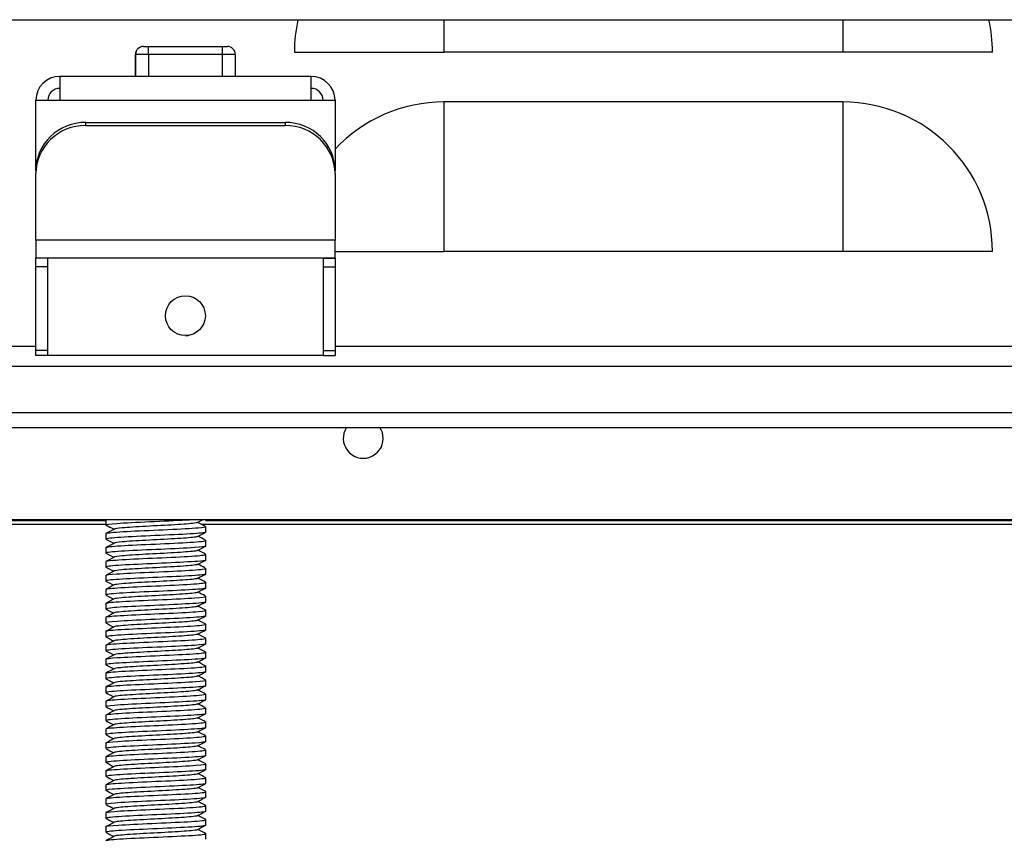
# Model space of a CAD drawing. Units: inches. Extents: x -54 to 128, y -125 to 98.
# Drawn here: x 95 to 100, y -49 to -45 of the extents above; entities that cross this region are included whole.
import ezdxf

# ---------------------------------------------------------------- set-up
doc = ezdxf.new("R2010")
doc.units = ezdxf.units.IN
doc.header["$MEASUREMENT"] = 0
for name, color, linetype in [('12277', 7, 'Continuous'), ('203174', 7, 'Continuous'), ('__NAS_ENGINEERIN', 7, 'Continuous'), ('Default', 7, 'Continuous')]:
    doc.layers.add(name, color=color, linetype=linetype)

# ---------------------------------------------------------------- blocks, each defined once
blk = doc.blocks.new('SE8')
at = {"layer": '12277', "color": 7, "linetype": 'Continuous'}
for p, q in [((95.547, -44.9996), (95.5481, -44.9996)), ((95.5481, -44.9996), (95.5731, -44.9996)), ((95.5731, -44.9996), (95.9431, -44.9996)), ((95.9431, -44.9996), (95.9681, -44.9996)), ((95.507, -45.0396), (95.507, -45.1496)), ((95.5081, -45.0396), (95.507, -45.0396)), ((95.5081, -45.1496), (95.5081, -45.0396)), ((95.5732, -45.0396), (95.5081, -45.0396)), ((95.5732, -45.0396), (95.5732, -45.1496)), ((95.9432, -45.0396), (95.5732, -45.0396)), ((95.9432, -45.1496), (95.9432, -45.0396)), ((96.0081, -45.0396), (95.9432, -45.0396)), ((96.0081, -45.0396), (96.0081, -45.1496))]:
    blk.add_line(p, q, dxfattribs=at)
for centre, start, end in [((95.547, -45.0396), 90, 180), ((95.5481, -45.0396), 90, 180), ((95.9681, -45.0396), 0, 90)]:
    blk.add_arc(centre, 0.04, start, end, dxfattribs=at)
for centre in [(95.5731, -45.0396), (95.9431, -45.0396)]:
    blk.add_ellipse(centre, major_axis=(0, -0.04), ratio=0.001756, start_param=1.570796, end_param=3.141593, dxfattribs=at)
at = {"layer": '203174', "color": 7, "linetype": 'Continuous'}
for p, q in [((96.3879, -45.1496), (95.1279, -45.1496)), ((95.1279, -45.1496), (95.1279, -45.2696)), ((96.3879, -45.2696), (96.3879, -45.1496)), ((95.0079, -45.6219), (95.0079, -45.2696)), ((95.0079, -45.2696), (95.1279, -45.2696)), ((95.1279, -45.2696), (96.3879, -45.2696)), ((96.3879, -45.2696), (96.5079, -45.2696)), ((96.5079, -45.2696), (96.5079, -45.6219)), ((95.2579, -45.3804), (96.2579, -45.3804)), ((95.2579, -45.3959), (95.2579, -45.3804)), ((95.2579, -45.3959), (96.2579, -45.3959)), ((96.2579, -45.3804), (96.2579, -45.3959)), ((95.0079, -45.6219), (95.0079, -45.6374)), ((95.0079, -45.9707), (95.0079, -45.6374)), ((96.5079, -45.6374), (96.5079, -45.6219)), ((96.5079, -45.6374), (96.5079, -45.9707)), ((96.5079, -45.9707), (95.0079, -45.9707)), ((95.0079, -45.9707), (95.0079, -46.0596)), ((96.5079, -46.0596), (96.5079, -45.9707)), ((95.0079, -46.0606), (95.0079, -46.0596)), ((95.0079, -46.0596), (96.5079, -46.0596)), ((95.0079, -46.1049), (95.0079, -46.0606)), ((95.0679, -46.0606), (95.0079, -46.0606)), ((95.0679, -46.0606), (95.0679, -46.0596)), ((95.0679, -46.1049), (95.0679, -46.0606)), ((96.4479, -46.0596), (96.4479, -46.0606)), ((96.4479, -46.0606), (96.5079, -46.0606)), ((96.4479, -46.0606), (96.4479, -46.1049)), ((96.5079, -46.0596), (96.5079, -46.0606)), ((96.5079, -46.0606), (96.5079, -46.1049)), ((95.0079, -46.5235), (95.0079, -46.1049)), ((95.0679, -46.1049), (95.0079, -46.1049)), ((95.0679, -46.5235), (95.0679, -46.1049)), ((96.4479, -46.1049), (96.5079, -46.1049)), ((96.4479, -46.1049), (96.4479, -46.5235)), ((96.5079, -46.1049), (96.5079, -46.5235)), ((95.0079, -46.5496), (95.0079, -46.5235)), ((95.0679, -46.5235), (95.0079, -46.5235)), ((95.0679, -46.5496), (95.0079, -46.5496)), ((95.0679, -46.5496), (95.0679, -46.5235)), ((96.4479, -46.5496), (95.0679, -46.5496)), ((96.4479, -46.5235), (96.5079, -46.5235)), ((96.4479, -46.5235), (96.4479, -46.5496)), ((96.4479, -46.5496), (96.5079, -46.5496)), ((96.5079, -46.5235), (96.5079, -46.5496))]:
    blk.add_line(p, q, dxfattribs=at)
blk.add_circle((95.7579, -46.3496), 0.1, dxfattribs=at)
for centre, radius, start, end in [((95.1279, -45.2696), 0.12, 90, 180), ((96.3879, -45.2696), 0.12, 0, 90), ((95.1279, -45.2696), 0.06, 90, 180), ((96.3879, -45.2696), 0.06, 0, 90)]:
    blk.add_arc(centre, radius, start, end, dxfattribs=at)
for centre, major_axis, start_param, end_param in [((95.2579, -45.6219), (0.25, 0), 1.570796, 3.141593), ((95.2579, -45.6374), (-0.25, 0), 4.712389, 6.283185), ((96.2579, -45.6219), (0.25, 0), 0, 1.570796), ((96.2579, -45.6374), (-0.25, 0), 3.141593, 4.712389)]:
    blk.add_ellipse(centre, major_axis=major_axis, ratio=0.965926, start_param=start_param, end_param=end_param, dxfattribs=at)
at = {"layer": '__NAS_ENGINEERIN', "color": 7, "linetype": 'Continuous'}
for p, q in [((93.811, -44.8654), (126.1768, -44.8654)), ((97.0544, -44.8654), (97.0544, -45.028)), ((99.0544, -44.8654), (99.0544, -45.028)), ((96.3044, -45.028), (97.0544, -45.028)), ((99.0544, -45.028), (97.0544, -45.028)), ((99.8044, -45.028), (99.0544, -45.028)), ((97.0544, -45.278), (97.0544, -46.028)), ((99.0544, -45.278), (97.0544, -45.278)), ((99.0544, -45.278), (99.0544, -46.028)), ((96.5079, -46.028), (97.0544, -46.028)), ((99.0544, -46.028), (97.0544, -46.028)), ((99.8044, -46.028), (99.0544, -46.028)), ((95.0079, -46.5046), (94.5079, -46.5046)), ((123.6009, -46.5046), (96.5079, -46.5046)), ((125.6009, -46.6046), (94.5079, -46.6046)), ((94.3554, -46.8353), (125.7554, -46.8353)), ((94.3554, -46.91), (125.7554, -46.91)), ((125.7554, -47.3738), (94.3554, -47.3738)), ((94.5134, -47.3768), (95.3596, -47.3768)), ((94.5134, -47.3944), (95.3596, -47.3944)), ((95.3596, -47.3738), (95.3596, -47.4001)), ((95.8369, -47.3944), (125.5954, -47.3944)), ((95.8585, -47.3768), (125.5954, -47.3768)), ((95.3596, -47.4416), (95.3596, -47.4701)), ((95.8596, -47.4351), (95.8596, -47.4067)), ((95.8596, -47.5051), (95.8596, -47.4767)), ((95.3596, -47.5117), (95.3596, -47.5401)), ((95.3596, -47.5816), (95.3596, -47.6101)), ((95.8596, -47.5751), (95.8596, -47.5467)), ((95.8596, -47.6451), (95.8596, -47.6167)), ((95.3596, -47.6516), (95.3596, -47.6801)), ((95.8596, -47.7151), (95.8596, -47.6867)), ((95.3596, -47.7217), (95.3596, -47.75)), ((95.8596, -47.7851), (95.8596, -47.7567)), ((95.3596, -47.7916), (95.3596, -47.8201)), ((95.8596, -47.8551), (95.8596, -47.8267)), ((95.3596, -47.8617), (95.3596, -47.8901)), ((95.3596, -47.9317), (95.3596, -47.96)), ((95.8596, -47.9251), (95.8596, -47.8967)), ((95.8596, -47.9951), (95.8596, -47.9667)), ((95.3596, -48.0016), (95.3596, -48.0301)), ((95.8596, -48.0651), (95.8596, -48.0367)), ((95.3596, -48.0717), (95.3596, -48.1)), ((95.8596, -48.1351), (95.8596, -48.1067)), ((95.3596, -48.1416), (95.3596, -48.1701)), ((95.8596, -48.2051), (95.8596, -48.1767)), ((95.3596, -48.2117), (95.3596, -48.2401)), ((95.3596, -48.2817), (95.3596, -48.31)), ((95.8596, -48.2751), (95.8596, -48.2467)), ((95.8596, -48.3451), (95.8596, -48.3167)), ((95.3596, -48.3516), (95.3596, -48.3801)), ((95.3596, -48.4217), (95.3596, -48.4501)), ((95.8596, -48.4151), (95.8596, -48.3867)), ((95.8596, -48.4851), (95.8596, -48.4567)), ((95.3596, -48.4917), (95.3596, -48.52)), ((95.8596, -48.5551), (95.8596, -48.5267)), ((95.3596, -48.5617), (95.3596, -48.5901)), ((95.8596, -48.6251), (95.8596, -48.5967)), ((95.3596, -48.6317), (95.3596, -48.66)), ((95.8596, -48.6951), (95.8596, -48.6667)), ((95.3596, -48.7017), (95.3596, -48.7301)), ((95.3596, -48.7717), (95.3596, -48.8001)), ((95.8596, -48.7651), (95.8596, -48.7367)), ((95.8596, -48.8351), (95.8596, -48.8067)), ((95.3596, -48.8417), (95.3596, -48.87)), ((95.8596, -48.9051), (95.8596, -48.8767)), ((95.3596, -48.9117), (95.3596, -48.9401)), ((95.8596, -48.9751), (95.8596, -48.9467))]:
    blk.add_line(p, q, dxfattribs=at)
for centre, radius, start, end in [((97.0544, -45.028), 0.75, 167.482, 180), ((99.0544, -45.028), 0.75, 0, 12.518), ((97.0544, -46.028), 0.75, 90, 136.7747), ((99.0544, -46.028), 0.75, 0, 90), ((95.7579, -46.3496), 0.1, 270, 280.518), ((96.6494, -46.9647), 0.1, 146.7857, 0), ((96.6494, -46.9647), 0.1, 0, 33.2143), ((92.6607, -53.5014), 6.8836, 62.31479, 62.67537), ((74.8312, -86.8574), 44.4777, 62.45644, 62.51215), ((75.6884, -9.6385), 42.6146, 297.49217, 297.55449), ((93.6684, -43.2816), 4.6963, 297.2524, 297.8011), ((75.2854, -8.9309), 43.4904, 297.49011, 297.55119), ((74.0249, -6.5758), 46.2236, 297.48838, 297.54587), ((90.5307, -58.4342), 11.4975, 62.39171, 62.61623), ((75.4454, -10.0232), 43.1307, 297.49932, 297.56088), ((74.6685, -8.5972), 44.8163, 297.49703, 297.5563), ((116.4247, -88.2794), 44.5452, 117.49591, 117.55553), ((115.8615, -87.2659), 43.324, 117.49692, 117.55822), ((115.5628, -86.7604), 42.6757, 117.49792, 117.56014)]:
    blk.add_arc(centre, radius, start, end, dxfattribs=at)
for points, knots in [([(95.7849, -47.3737), (95.7773, -47.3742), (95.7692, -47.3747), (95.7094, -47.3781), (95.6431, -47.3808), (95.5146, -47.3867), (95.4547, -47.3895), (95.3795, -47.395), (95.3599, -47.3976), (95.3596, -47.4001)], [0.114907192, 0.114907192, 0.114907192, 0.114907192, 0.115234375, 0.115234375, 0.1171875, 0.1171875, 0.119140625, 0.119140625, 0.120850845, 0.120850845, 0.120850845, 0.120850845]), ([(95.8175, -47.3874), (95.815, -47.3884), (95.81, -47.3894), (95.7832, -47.393), (95.7477, -47.3956), (95.6603, -47.4008), (95.6088, -47.4034), (95.5136, -47.4086), (95.4703, -47.4112), (95.4194, -47.4157), (95.4056, -47.4176), (95.4012, -47.4195)], [0.117939712, 0.117939712, 0.117939712, 0.117939712, 0.118622685, 0.118622685, 0.120392461, 0.120392461, 0.122162237, 0.122162237, 0.123932013, 0.123932013, 0.125247183, 0.125247183, 0.125247183, 0.125247183]), ([(95.8596, -47.4351), (95.8596, -47.4352), (95.8595, -47.4353), (95.8569, -47.4383), (95.8288, -47.441), (95.735, -47.4468), (95.6709, -47.4495), (95.5427, -47.4554), (95.4788, -47.4581), (95.388, -47.4641), (95.3608, -47.4669), (95.3595, -47.4702), (95.3597, -47.4705), (95.3601, -47.4708)], [0.128810066, 0.128810066, 0.128810066, 0.128810066, 0.12890625, 0.12890625, 0.130859375, 0.130859375, 0.1328125, 0.1328125, 0.134765625, 0.134765625, 0.13671875, 0.13671875, 0.136914941, 0.136914941, 0.136914941, 0.136914941]), ([(95.3613, -47.4404), (95.3628, -47.4399), (95.3654, -47.4393), (95.3868, -47.4359), (95.429, -47.4331), (95.5401, -47.4274), (95.6083, -47.4246), (95.7321, -47.4188), (95.7879, -47.416), (95.8463, -47.4109), (95.8593, -47.4088), (95.8595, -47.4067)], [0.872635123, 0.872635123, 0.872635123, 0.872635123, 0.873046875, 0.873046875, 0.875, 0.875, 0.876953125, 0.876953125, 0.87890625, 0.87890625, 0.880321536, 0.880321536, 0.880321536, 0.880321536]), ([(95.3599, -47.5117), (95.3599, -47.5102), (95.3667, -47.5087), (95.4056, -47.5044), (95.4542, -47.5017), (95.5735, -47.4958), (95.6419, -47.4931), (95.761, -47.4872), (95.8109, -47.4844), (95.8557, -47.4795), (95.8627, -47.4774), (95.8579, -47.4754)], [0.856384299, 0.856384299, 0.856384299, 0.856384299, 0.857421875, 0.857421875, 0.859375, 0.859375, 0.861328125, 0.861328125, 0.86328125, 0.86328125, 0.864647633, 0.864647633, 0.864647633, 0.864647633]), ([(95.8189, -47.4567), (95.8172, -47.4579), (95.8115, -47.4592), (95.7823, -47.4631), (95.7465, -47.4657), (95.6587, -47.4709), (95.6072, -47.4735), (95.5122, -47.4786), (95.469, -47.4812), (95.4191, -47.4857), (95.4058, -47.4876), (95.4013, -47.4895)], [0.133686453, 0.133686453, 0.133686453, 0.133686453, 0.13455067, 0.13455067, 0.136320447, 0.136320447, 0.138090223, 0.138090223, 0.139859999, 0.139859999, 0.141147691, 0.141147691, 0.141147691, 0.141147691]), ([(95.8596, -47.5051), (95.8595, -47.5076), (95.8385, -47.5102), (95.7599, -47.5154), (95.6986, -47.5183), (95.5713, -47.524), (95.505, -47.5269), (95.4039, -47.5328), (95.37, -47.5356), (95.3596, -47.5393), (95.3592, -47.54), (95.3602, -47.5408)], [0.144713677, 0.144713677, 0.144713677, 0.144713677, 0.146484375, 0.146484375, 0.1484375, 0.1484375, 0.150390625, 0.150390625, 0.15234375, 0.15234375, 0.152825268, 0.152825268, 0.152825268, 0.152825268]), ([(95.819, -47.5266), (95.8173, -47.5279), (95.8114, -47.5292), (95.7813, -47.5332), (95.7452, -47.5358), (95.6572, -47.5409), (95.6056, -47.5435), (95.5107, -47.5487), (95.4678, -47.5513), (95.4188, -47.5558), (95.4058, -47.5576), (95.4013, -47.5595)], [0.149584011, 0.149584011, 0.149584011, 0.149584011, 0.150478656, 0.150478656, 0.152248432, 0.152248432, 0.154018209, 0.154018209, 0.155787985, 0.155787985, 0.157052953, 0.157052953, 0.157052953, 0.157052953]), ([(95.8594, -47.5751), (95.8592, -47.5772), (95.8448, -47.5794), (95.7826, -47.5842), (95.7257, -47.5872), (95.5997, -47.5927), (95.5319, -47.5957), (95.4226, -47.6014), (95.3822, -47.6043), (95.3608, -47.6084), (95.3587, -47.6096), (95.3603, -47.6107)], [0.160629033, 0.160629033, 0.160629033, 0.160629033, 0.162109375, 0.162109375, 0.1640625, 0.1640625, 0.166015625, 0.166015625, 0.16796875, 0.16796875, 0.168737721, 0.168737721, 0.168737721, 0.168737721]), ([(95.3598, -47.5816), (95.36, -47.5797), (95.3722, -47.5777), (95.4279, -47.5729), (95.483, -47.5701), (95.6066, -47.5644), (95.6746, -47.5616), (95.7875, -47.5559), (95.8303, -47.5528), (95.8586, -47.5485), (95.8615, -47.547), (95.8578, -47.5454)], [0.84042681, 0.84042681, 0.84042681, 0.84042681, 0.841796875, 0.841796875, 0.84375, 0.84375, 0.845703125, 0.845703125, 0.84765625, 0.84765625, 0.848684776, 0.848684776, 0.848684776, 0.848684776]), ([(95.3596, -47.6516), (95.3597, -47.6491), (95.379, -47.6467), (95.4536, -47.6415), (95.5137, -47.6386), (95.6402, -47.6331), (95.7069, -47.6301), (95.81, -47.6245), (95.8458, -47.6215), (95.8599, -47.6176), (95.8604, -47.6166), (95.858, -47.6155)], [0.824464219, 0.824464219, 0.824464219, 0.824464219, 0.826171875, 0.826171875, 0.828125, 0.828125, 0.830078125, 0.830078125, 0.83203125, 0.83203125, 0.832715101, 0.832715101, 0.832715101, 0.832715101]), ([(95.819, -47.5966), (95.8173, -47.5979), (95.8112, -47.5993), (95.7803, -47.6032), (95.744, -47.6058), (95.6556, -47.611), (95.604, -47.6136), (95.5093, -47.6188), (95.4666, -47.6214), (95.4183, -47.6258), (95.4056, -47.6277), (95.4013, -47.6295)], [0.16548627, 0.16548627, 0.16548627, 0.16548627, 0.166406642, 0.166406642, 0.168176418, 0.168176418, 0.169946194, 0.169946194, 0.171715971, 0.171715971, 0.172965947, 0.172965947, 0.172965947, 0.172965947]), ([(95.8594, -47.6452), (95.8593, -47.6469), (95.8501, -47.6486), (95.8028, -47.6531), (95.7507, -47.656), (95.6286, -47.6615), (95.5597, -47.6645), (95.4442, -47.6701), (95.3974, -47.6731), (95.364, -47.6774), (95.3587, -47.6789), (95.3598, -47.6806), (95.3599, -47.6807), (95.3601, -47.6808)], [0.176538014, 0.176538014, 0.176538014, 0.176538014, 0.177734375, 0.177734375, 0.1796875, 0.1796875, 0.181640625, 0.181640625, 0.18359375, 0.18359375, 0.184570313, 0.184570313, 0.184647556, 0.184647556, 0.184647556, 0.184647556]), ([(95.3596, -47.7216), (95.3596, -47.7215), (95.3596, -47.7214), (95.3618, -47.7186), (95.3894, -47.7157), (95.4822, -47.7102), (95.5458, -47.7072), (95.6736, -47.7016), (95.7376, -47.6987), (95.8293, -47.693), (95.8574, -47.6901), (95.8598, -47.6866), (95.8594, -47.6861), (95.8582, -47.6856)], [0.808512349, 0.808512349, 0.808512349, 0.808512349, 0.80859375, 0.80859375, 0.810546875, 0.810546875, 0.8125, 0.8125, 0.814453125, 0.814453125, 0.81640625, 0.81640625, 0.816749161, 0.816749161, 0.816749161, 0.816749161]), ([(95.819, -47.6666), (95.8173, -47.668), (95.8109, -47.6694), (95.7793, -47.6733), (95.7427, -47.6759), (95.654, -47.6811), (95.6024, -47.6837), (95.5079, -47.6889), (95.4654, -47.6915), (95.4178, -47.6959), (95.4054, -47.6977), (95.4012, -47.6995)], [0.181395621, 0.181395621, 0.181395621, 0.181395621, 0.182334628, 0.182334628, 0.184104404, 0.184104404, 0.18587418, 0.18587418, 0.187643956, 0.187643956, 0.188884295, 0.188884295, 0.188884295, 0.188884295]), ([(95.8594, -47.7151), (95.8594, -47.7164), (95.8541, -47.7177), (95.8207, -47.722), (95.7737, -47.7247), (95.6578, -47.7304), (95.5886, -47.7333), (95.4674, -47.7389), (95.4155, -47.7419), (95.3687, -47.7465), (95.3598, -47.7483), (95.3597, -47.7501)], [0.192444623, 0.192444623, 0.192444623, 0.192444623, 0.193359375, 0.193359375, 0.1953125, 0.1953125, 0.197265625, 0.197265625, 0.19921875, 0.19921875, 0.200396397, 0.200396397, 0.200396397, 0.200396397]), ([(95.8186, -47.7369), (95.8163, -47.7382), (95.8099, -47.7395), (95.7784, -47.7434), (95.7414, -47.746), (95.6525, -47.7512), (95.6008, -47.7538), (95.5065, -47.759), (95.4642, -47.7616), (95.4172, -47.766), (95.405, -47.7678), (95.4011, -47.7696)], [0.197370345, 0.197370345, 0.197370345, 0.197370345, 0.198262613, 0.198262613, 0.20003239, 0.20003239, 0.201802166, 0.201802166, 0.203571942, 0.203571942, 0.204808513, 0.204808513, 0.204808513, 0.204808513]), ([(95.8594, -47.7851), (95.8595, -47.786), (95.857, -47.7869), (95.8362, -47.7907), (95.7951, -47.7934), (95.6859, -47.7992), (95.6182, -47.8019), (95.4917, -47.8078), (95.4354, -47.8106), (95.371, -47.8159), (95.3569, -47.8184), (95.3602, -47.8209)], [0.208354709, 0.208354709, 0.208354709, 0.208354709, 0.208984375, 0.208984375, 0.2109375, 0.2109375, 0.212890625, 0.212890625, 0.21484375, 0.21484375, 0.216475382, 0.216475382, 0.216475382, 0.216475382]), ([(95.3597, -47.7917), (95.3596, -47.7911), (95.3607, -47.7905), (95.3734, -47.7872), (95.4092, -47.7843), (95.5123, -47.7787), (95.5786, -47.7759), (95.7062, -47.7701), (95.7659, -47.7673), (95.84, -47.7618), (95.8593, -47.7593), (95.8595, -47.7567)], [0.79254948, 0.79254948, 0.79254948, 0.79254948, 0.79296875, 0.79296875, 0.794921875, 0.794921875, 0.796875, 0.796875, 0.798828125, 0.798828125, 0.800529048, 0.800529048, 0.800529048, 0.800529048]), ([(95.3598, -47.8617), (95.3597, -47.8606), (95.3633, -47.8596), (95.389, -47.8556), (95.4325, -47.8529), (95.5441, -47.8472), (95.6123, -47.8445), (95.7365, -47.8385), (95.7912, -47.8358), (95.8511, -47.8304), (95.863, -47.828), (95.8585, -47.8256)], [0.776590729, 0.776590729, 0.776590729, 0.776590729, 0.77734375, 0.77734375, 0.779296875, 0.779296875, 0.78125, 0.78125, 0.783203125, 0.783203125, 0.784799424, 0.784799424, 0.784799424, 0.784799424]), ([(95.8185, -47.8069), (95.8161, -47.8083), (95.8094, -47.8096), (95.7773, -47.8135), (95.7402, -47.8161), (95.6509, -47.8213), (95.5992, -47.8239), (95.5051, -47.8291), (95.463, -47.8317), (95.4164, -47.8361), (95.4045, -47.8379), (95.4008, -47.8397)], [0.213291516, 0.213291516, 0.213291516, 0.213291516, 0.214190599, 0.214190599, 0.215960375, 0.215960375, 0.217730152, 0.217730152, 0.219499928, 0.219499928, 0.220743224, 0.220743224, 0.220743224, 0.220743224]), ([(95.8595, -47.855), (95.8596, -47.8555), (95.8588, -47.856), (95.8486, -47.8594), (95.8146, -47.8621), (95.7125, -47.8679), (95.6464, -47.8706), (95.5187, -47.8765), (95.4578, -47.8793), (95.3768, -47.8852), (95.3558, -47.888), (95.3602, -47.8909)], [0.224262211, 0.224262211, 0.224262211, 0.224262211, 0.224609375, 0.224609375, 0.2265625, 0.2265625, 0.228515625, 0.228515625, 0.23046875, 0.23046875, 0.232395857, 0.232395857, 0.232395857, 0.232395857]), ([(95.8185, -47.8769), (95.816, -47.8783), (95.8091, -47.8796), (95.7763, -47.8836), (95.7389, -47.8862), (95.6493, -47.8914), (95.5975, -47.894), (95.5036, -47.8991), (95.4619, -47.9017), (95.415, -47.9062), (95.4031, -47.9081), (95.4003, -47.91)], [0.229202502, 0.229202502, 0.229202502, 0.229202502, 0.230118585, 0.230118585, 0.231888361, 0.231888361, 0.233658137, 0.233658137, 0.235427914, 0.235427914, 0.236721725, 0.236721725, 0.236721725, 0.236721725]), ([(95.8596, -47.9251), (95.8596, -47.9252), (95.8596, -47.9252), (95.858, -47.9281), (95.8304, -47.9309), (95.7387, -47.9366), (95.6746, -47.9394), (95.5467, -47.9451), (95.4824, -47.9479), (95.3898, -47.9539), (95.3618, -47.9567), (95.3594, -47.9601), (95.3596, -47.9605), (95.3603, -47.9609)], [0.240176725, 0.240176725, 0.240176725, 0.240176725, 0.240234375, 0.240234375, 0.2421875, 0.2421875, 0.244140625, 0.244140625, 0.24609375, 0.24609375, 0.248046875, 0.248046875, 0.248312779, 0.248312779, 0.248312779, 0.248312779]), ([(95.3598, -47.9317), (95.3598, -47.9301), (95.3673, -47.9286), (95.4086, -47.9241), (95.4586, -47.9214), (95.5773, -47.9156), (95.6464, -47.9129), (95.7644, -47.9071), (95.8134, -47.9042), (95.8554, -47.8995), (95.8619, -47.8976), (95.8586, -47.8957)], [0.760638711, 0.760638711, 0.760638711, 0.760638711, 0.76171875, 0.76171875, 0.763671875, 0.763671875, 0.765625, 0.765625, 0.767578125, 0.767578125, 0.76882589, 0.76882589, 0.76882589, 0.76882589]), ([(95.3597, -48.0016), (95.3598, -47.9996), (95.3727, -47.9976), (95.4314, -47.9927), (95.4869, -47.9899), (95.6115, -47.9843), (95.6796, -47.9813), (95.7901, -47.9757), (95.8325, -47.9727), (95.8581, -47.9686), (95.861, -47.9672), (95.8587, -47.9659)], [0.744677922, 0.744677922, 0.744677922, 0.744677922, 0.74609375, 0.74609375, 0.748046875, 0.748046875, 0.75, 0.75, 0.751953125, 0.751953125, 0.752851547, 0.752851547, 0.752851547, 0.752851547]), ([(95.8185, -47.9469), (95.8161, -47.9483), (95.8089, -47.9497), (95.7753, -47.9537), (95.7376, -47.9563), (95.6477, -47.9614), (95.5959, -47.964), (95.5022, -47.9692), (95.4607, -47.9718), (95.4145, -47.9763), (95.403, -47.9782), (95.4003, -47.9801)], [0.24510659, 0.24510659, 0.24510659, 0.24510659, 0.246046571, 0.246046571, 0.247816347, 0.247816347, 0.249586123, 0.249586123, 0.251355899, 0.251355899, 0.252635824, 0.252635824, 0.252635824, 0.252635824]), ([(95.8595, -47.9951), (95.8594, -47.9975), (95.8393, -48.0001), (95.7632, -48.0053), (95.7026, -48.0082), (95.5749, -48.0138), (95.5086, -48.0167), (95.4061, -48.0226), (95.3714, -48.0254), (95.3596, -48.0292), (95.359, -48.0301), (95.3605, -48.0309)], [0.25608289, 0.25608289, 0.25608289, 0.25608289, 0.2578125, 0.2578125, 0.259765625, 0.259765625, 0.26171875, 0.26171875, 0.263671875, 0.263671875, 0.264232119, 0.264232119, 0.264232119, 0.264232119]), ([(95.3596, -48.0716), (95.3599, -48.0691), (95.3802, -48.0666), (95.4571, -48.0614), (95.5172, -48.0585), (95.6455, -48.0529), (95.7114, -48.0499), (95.8128, -48.0443), (95.8477, -48.0413), (95.8595, -48.0376), (95.8601, -48.0368), (95.8589, -48.036)], [0.728722042, 0.728722042, 0.728722042, 0.728722042, 0.73046875, 0.73046875, 0.732421875, 0.732421875, 0.734375, 0.734375, 0.736328125, 0.736328125, 0.736871154, 0.736871154, 0.736871154, 0.736871154]), ([(95.8186, -48.0169), (95.8161, -48.0183), (95.8087, -48.0197), (95.7743, -48.0237), (95.7363, -48.0263), (95.6461, -48.0315), (95.5943, -48.0341), (95.5009, -48.0393), (95.4595, -48.0419), (95.4142, -48.0463), (95.403, -48.0482), (95.4003, -48.05)], [0.26100722, 0.26100722, 0.26100722, 0.26100722, 0.261974557, 0.261974557, 0.263744333, 0.263744333, 0.265514109, 0.265514109, 0.267283885, 0.267283885, 0.268541485, 0.268541485, 0.268541485, 0.268541485]), ([(95.8594, -48.0651), (95.8593, -48.0672), (95.8457, -48.0693), (95.7854, -48.0741), (95.7293, -48.077), (95.6033, -48.0826), (95.5353, -48.0856), (95.4256, -48.0912), (95.3841, -48.0942), (95.3624, -48.0981), (95.3597, -48.099), (95.3598, -48.1)], [0.271993002, 0.271993002, 0.271993002, 0.271993002, 0.2734375, 0.2734375, 0.275390625, 0.275390625, 0.27734375, 0.27734375, 0.279296875, 0.279296875, 0.279949034, 0.279949034, 0.279949034, 0.279949034]), ([(95.8186, -48.0869), (95.8162, -48.0883), (95.8085, -48.0898), (95.7732, -48.0938), (95.735, -48.0964), (95.6445, -48.1016), (95.5927, -48.1042), (95.4995, -48.1094), (95.4584, -48.112), (95.414, -48.1164), (95.4031, -48.1182), (95.4004, -48.12)], [0.276907935, 0.276907935, 0.276907935, 0.276907935, 0.277902542, 0.277902542, 0.279672319, 0.279672319, 0.281442095, 0.281442095, 0.283211871, 0.283211871, 0.284442201, 0.284442201, 0.284442201, 0.284442201]), ([(95.8594, -48.1352), (95.8593, -48.1368), (95.8507, -48.1384), (95.8052, -48.143), (95.7536, -48.1458), (95.6328, -48.1514), (95.5636, -48.1544), (95.4472, -48.16), (95.3998, -48.163), (95.3627, -48.1675), (95.3575, -48.1693), (95.3607, -48.171)], [0.287906346, 0.287906346, 0.287906346, 0.287906346, 0.2890625, 0.2890625, 0.291015625, 0.291015625, 0.29296875, 0.29296875, 0.294921875, 0.294921875, 0.296077883, 0.296077883, 0.296077883, 0.296077883]), ([(95.3596, -48.1417), (95.3596, -48.1415), (95.3597, -48.1413), (95.3632, -48.1384), (95.3924, -48.1355), (95.4856, -48.13), (95.55, -48.1271), (95.678, -48.1214), (95.741, -48.1186), (95.8323, -48.1127), (95.8586, -48.1099), (95.8596, -48.1068), (95.8596, -48.1068), (95.8596, -48.1067)], [0.712760618, 0.712760618, 0.712760618, 0.712760618, 0.712890625, 0.712890625, 0.71484375, 0.71484375, 0.716796875, 0.716796875, 0.71875, 0.71875, 0.720703125, 0.720703125, 0.720738605, 0.720738605, 0.720738605, 0.720738605]), ([(95.3597, -48.2117), (95.3596, -48.211), (95.361, -48.2104), (95.3754, -48.2069), (95.4123, -48.2041), (95.5165, -48.1985), (95.5836, -48.1957), (95.7098, -48.1899), (95.7692, -48.1871), (95.8442, -48.1813), (95.8625, -48.1788), (95.8591, -48.176)], [0.696805421, 0.696805421, 0.696805421, 0.696805421, 0.697265625, 0.697265625, 0.69921875, 0.69921875, 0.701171875, 0.701171875, 0.703125, 0.703125, 0.704932927, 0.704932927, 0.704932927, 0.704932927]), ([(95.8187, -48.1568), (95.8162, -48.1583), (95.8083, -48.1598), (95.7722, -48.1639), (95.7337, -48.1665), (95.643, -48.1717), (95.5911, -48.1743), (95.4981, -48.1795), (95.4573, -48.1821), (95.4138, -48.1864), (95.4032, -48.1882), (95.4004, -48.19)], [0.292812392, 0.292812392, 0.292812392, 0.292812392, 0.293830528, 0.293830528, 0.295600304, 0.295600304, 0.29737008, 0.29737008, 0.299139857, 0.299139857, 0.300341656, 0.300341656, 0.300341656, 0.300341656]), ([(95.8594, -48.2051), (95.8594, -48.2063), (95.8546, -48.2076), (95.823, -48.2118), (95.7767, -48.2145), (95.6616, -48.2202), (95.5929, -48.223), (95.4702, -48.2288), (95.4178, -48.2318), (95.3659, -48.2367), (95.3566, -48.239), (95.3608, -48.2411)], [0.303807195, 0.303807195, 0.303807195, 0.303807195, 0.3046875, 0.3046875, 0.306640625, 0.306640625, 0.30859375, 0.30859375, 0.310546875, 0.310546875, 0.311998549, 0.311998549, 0.311998549, 0.311998549]), ([(95.8186, -48.2268), (95.8161, -48.2284), (95.8079, -48.2299), (95.7711, -48.234), (95.7323, -48.2366), (95.6414, -48.2418), (95.5895, -48.2444), (95.4967, -48.2496), (95.4561, -48.2522), (95.4156, -48.2563), (95.4059, -48.2578), (95.4019, -48.2593)], [0.308724383, 0.308724383, 0.308724383, 0.308724383, 0.309758514, 0.309758514, 0.31152829, 0.31152829, 0.313298066, 0.313298066, 0.315067842, 0.315067842, 0.31610064, 0.31610064, 0.31610064, 0.31610064]), ([(95.8594, -48.275), (95.8595, -48.2759), (95.8573, -48.2768), (95.838, -48.2805), (95.7982, -48.2831), (95.6893, -48.289), (95.6215, -48.2917), (95.4955, -48.2976), (95.4382, -48.3004), (95.3703, -48.306), (95.3554, -48.3086), (95.3608, -48.3112)], [0.319722108, 0.319722108, 0.319722108, 0.319722108, 0.3203125, 0.3203125, 0.322265625, 0.322265625, 0.32421875, 0.32421875, 0.326171875, 0.326171875, 0.327922957, 0.327922957, 0.327922957, 0.327922957]), ([(95.3598, -48.2817), (95.3598, -48.2806), (95.3637, -48.2794), (95.3914, -48.2754), (95.4352, -48.2728), (95.5492, -48.2669), (95.6173, -48.2642), (95.7402, -48.2583), (95.7945, -48.2555), (95.8479, -48.2506), (95.8592, -48.2486), (95.8594, -48.2466)], [0.680849139, 0.680849139, 0.680849139, 0.680849139, 0.681640625, 0.681640625, 0.68359375, 0.68359375, 0.685546875, 0.685546875, 0.6875, 0.6875, 0.688824686, 0.688824686, 0.688824686, 0.688824686]), ([(95.3598, -48.3516), (95.3599, -48.35), (95.368, -48.3485), (95.4112, -48.3439), (95.4619, -48.3412), (95.582, -48.3355), (95.6505, -48.3326), (95.7686, -48.3269), (95.8165, -48.3239), (95.8567, -48.3193), (95.8624, -48.3173), (95.8578, -48.3154)], [0.664885007, 0.664885007, 0.664885007, 0.664885007, 0.666015625, 0.666015625, 0.66796875, 0.66796875, 0.669921875, 0.669921875, 0.671875, 0.671875, 0.673155181, 0.673155181, 0.673155181, 0.673155181]), ([(95.8181, -48.2971), (95.815, -48.2986), (95.8067, -48.3), (95.77, -48.3041), (95.731, -48.3067), (95.6398, -48.3119), (95.5879, -48.3145), (95.4954, -48.3196), (95.455, -48.3222), (95.4151, -48.3263), (95.4056, -48.3278), (95.4017, -48.3294)], [0.324702558, 0.324702558, 0.324702558, 0.324702558, 0.3256865, 0.3256865, 0.327456276, 0.327456276, 0.329226052, 0.329226052, 0.330995828, 0.330995828, 0.332022257, 0.332022257, 0.332022257, 0.332022257]), ([(95.8595, -48.3451), (95.8596, -48.3455), (95.859, -48.3459), (95.85, -48.3492), (95.8166, -48.352), (95.7162, -48.3577), (95.65, -48.3604), (95.5226, -48.3663), (95.4611, -48.369), (95.3778, -48.375), (95.3559, -48.3778), (95.3603, -48.381), (95.3606, -48.3811), (95.3608, -48.3812)], [0.335632334, 0.335632334, 0.335632334, 0.335632334, 0.3359375, 0.3359375, 0.337890625, 0.337890625, 0.33984375, 0.33984375, 0.341796875, 0.341796875, 0.34375, 0.34375, 0.343838324, 0.343838324, 0.343838324, 0.343838324]), ([(95.818, -48.3672), (95.8147, -48.3687), (95.8062, -48.3701), (95.769, -48.3742), (95.7297, -48.3768), (95.6382, -48.3819), (95.5863, -48.3845), (95.494, -48.3897), (95.4539, -48.3923), (95.4137, -48.3965), (95.4042, -48.3981), (95.4009, -48.3997)], [0.340623289, 0.340623289, 0.340623289, 0.340623289, 0.341614485, 0.341614485, 0.343384262, 0.343384262, 0.345154038, 0.345154038, 0.346923814, 0.346923814, 0.348006366, 0.348006366, 0.348006366, 0.348006366]), ([(95.8596, -48.4151), (95.8596, -48.4151), (95.8596, -48.4152), (95.859, -48.4179), (95.8323, -48.4208), (95.7423, -48.4263), (95.6786, -48.4292), (95.5504, -48.4349), (95.4862, -48.4378), (95.4151, -48.4422), (95.3962, -48.4437), (95.3691, -48.4466), (95.3614, -48.448), (95.3597, -48.4497), (95.3596, -48.4499), (95.3596, -48.45)], [0.351537721, 0.351537721, 0.351537721, 0.351537721, 0.3515625, 0.3515625, 0.353515625, 0.353515625, 0.35546875, 0.35546875, 0.357421875, 0.357421875, 0.358398438, 0.358398438, 0.359375, 0.359375, 0.359493792, 0.359493792, 0.359493792, 0.359493792]), ([(95.3597, -48.4216), (95.3599, -48.4195), (95.3738, -48.4174), (95.4346, -48.4126), (95.4912, -48.4097), (95.6155, -48.4042), (95.6835, -48.4012), (95.7936, -48.3956), (95.8348, -48.3925), (95.8592, -48.3883), (95.8613, -48.3869), (95.8578, -48.3855)], [0.648929127, 0.648929127, 0.648929127, 0.648929127, 0.650390625, 0.650390625, 0.65234375, 0.65234375, 0.654296875, 0.654296875, 0.65625, 0.65625, 0.657191193, 0.657191193, 0.657191193, 0.657191193]), ([(95.3596, -48.4917), (95.3597, -48.4891), (95.3811, -48.4865), (95.4612, -48.4812), (95.5222, -48.4783), (95.6493, -48.4727), (95.7155, -48.4698), (95.8154, -48.4641), (95.8493, -48.4612), (95.8589, -48.4577), (95.8596, -48.4572), (95.8595, -48.4567)], [0.632972834, 0.632972834, 0.632972834, 0.632972834, 0.634765625, 0.634765625, 0.63671875, 0.63671875, 0.638671875, 0.638671875, 0.640625, 0.640625, 0.64094852, 0.64094852, 0.64094852, 0.64094852]), ([(95.8179, -48.4372), (95.8146, -48.4387), (95.8059, -48.4402), (95.7679, -48.4442), (95.7283, -48.4468), (95.6366, -48.452), (95.5847, -48.4546), (95.4926, -48.4598), (95.4528, -48.4624), (95.4132, -48.4666), (95.404, -48.4682), (95.4009, -48.4697)], [0.356534469, 0.356534469, 0.356534469, 0.356534469, 0.357542471, 0.357542471, 0.359312247, 0.359312247, 0.361082024, 0.361082024, 0.3628518, 0.3628518, 0.363926209, 0.363926209, 0.363926209, 0.363926209]), ([(95.8595, -48.4851), (95.8593, -48.4875), (95.8402, -48.49), (95.7662, -48.4951), (95.7067, -48.4981), (95.5781, -48.5037), (95.5118, -48.5066), (95.4088, -48.5123), (95.373, -48.5153), (95.3607, -48.5188), (95.3596, -48.5194), (95.3597, -48.52)], [0.367452776, 0.367452776, 0.367452776, 0.367452776, 0.369140625, 0.369140625, 0.37109375, 0.37109375, 0.373046875, 0.373046875, 0.375, 0.375, 0.375405572, 0.375405572, 0.375405572, 0.375405572]), ([(95.3596, -48.5617), (95.3596, -48.5614), (95.3598, -48.5612), (95.3645, -48.5582), (95.3944, -48.5554), (95.4899, -48.5498), (95.5544, -48.5469), (95.6827, -48.5412), (95.7455, -48.5384), (95.8339, -48.5325), (95.8596, -48.5297), (95.8596, -48.5267)], [0.617012662, 0.617012662, 0.617012662, 0.617012662, 0.6171875, 0.6171875, 0.619140625, 0.619140625, 0.62109375, 0.62109375, 0.623046875, 0.623046875, 0.624995932, 0.624995932, 0.624995932, 0.624995932]), ([(95.818, -48.5072), (95.8146, -48.5087), (95.8056, -48.5102), (95.7668, -48.5143), (95.727, -48.5169), (95.635, -48.5221), (95.5831, -48.5247), (95.4913, -48.5299), (95.4517, -48.5325), (95.4128, -48.5366), (95.4038, -48.5382), (95.4008, -48.5397)], [0.37243935, 0.37243935, 0.37243935, 0.37243935, 0.373470457, 0.373470457, 0.375240233, 0.375240233, 0.377010009, 0.377010009, 0.378779786, 0.378779786, 0.379839065, 0.379839065, 0.379839065, 0.379839065]), ([(95.8595, -48.5552), (95.8594, -48.5572), (95.8466, -48.5592), (95.7878, -48.564), (95.7322, -48.5669), (95.6076, -48.5724), (95.5391, -48.5755), (95.4285, -48.581), (95.3861, -48.5841), (95.3603, -48.5883), (95.3578, -48.5898), (95.3613, -48.5912)], [0.383359867, 0.383359867, 0.383359867, 0.383359867, 0.384765625, 0.384765625, 0.38671875, 0.38671875, 0.388671875, 0.388671875, 0.390625, 0.390625, 0.391589098, 0.391589098, 0.391589098, 0.391589098]), ([(95.8181, -48.5772), (95.8147, -48.5787), (95.8053, -48.5803), (95.7657, -48.5844), (95.7256, -48.587), (95.6334, -48.5922), (95.5815, -48.5948), (95.4899, -48.6), (95.4506, -48.6026), (95.4125, -48.6067), (95.4038, -48.6082), (95.4008, -48.6097)], [0.38834133, 0.38834133, 0.38834133, 0.38834133, 0.389398443, 0.389398443, 0.391168219, 0.391168219, 0.392937995, 0.392937995, 0.394707771, 0.394707771, 0.395748123, 0.395748123, 0.395748123, 0.395748123]), ([(95.3597, -48.6317), (95.3597, -48.631), (95.3613, -48.6302), (95.3772, -48.6267), (95.4153, -48.624), (95.5205, -48.6182), (95.5874, -48.6155), (95.7146, -48.6096), (95.7729, -48.6069), (95.8471, -48.601), (95.8642, -48.5983), (95.8584, -48.5955)], [0.601056415, 0.601056415, 0.601056415, 0.601056415, 0.6015625, 0.6015625, 0.603515625, 0.603515625, 0.60546875, 0.60546875, 0.607421875, 0.607421875, 0.609284322, 0.609284322, 0.609284322, 0.609284322]), ([(95.8594, -48.6251), (95.8594, -48.6267), (95.8513, -48.6283), (95.8079, -48.6328), (95.7568, -48.6356), (95.6369, -48.6413), (95.5678, -48.6442), (95.45, -48.6499), (95.402, -48.6529), (95.3658, -48.6571), (95.3598, -48.6586), (95.3598, -48.66)], [0.399267645, 0.399267645, 0.399267645, 0.399267645, 0.400390625, 0.400390625, 0.40234375, 0.40234375, 0.404296875, 0.404296875, 0.40625, 0.40625, 0.407218797, 0.407218797, 0.407218797, 0.407218797]), ([(95.3598, -48.7017), (95.3597, -48.7005), (95.3642, -48.6993), (95.394, -48.6952), (95.4393, -48.6925), (95.5529, -48.6867), (95.6217, -48.684), (95.744, -48.6782), (95.7972, -48.6753), (95.8489, -48.6705), (95.8594, -48.6686), (95.8595, -48.6666)], [0.585095382, 0.585095382, 0.585095382, 0.585095382, 0.5859375, 0.5859375, 0.587890625, 0.587890625, 0.58984375, 0.58984375, 0.591796875, 0.591796875, 0.593074578, 0.593074578, 0.593074578, 0.593074578]), ([(95.8181, -48.6471), (95.8147, -48.6487), (95.8051, -48.6503), (95.7646, -48.6545), (95.7243, -48.6571), (95.6318, -48.6623), (95.5799, -48.6649), (95.4886, -48.6701), (95.4495, -48.6727), (95.4122, -48.6767), (95.4037, -48.6782), (95.4008, -48.6797)], [0.404244006, 0.404244006, 0.404244006, 0.404244006, 0.405326428, 0.405326428, 0.407096205, 0.407096205, 0.408865981, 0.408865981, 0.410635757, 0.410635757, 0.411656387, 0.411656387, 0.411656387, 0.411656387]), ([(95.8593, -48.6951), (95.8594, -48.6963), (95.855, -48.6975), (95.8253, -48.7016), (95.78, -48.7042), (95.6652, -48.7101), (95.5967, -48.7128), (95.4734, -48.7187), (95.4203, -48.7216), (95.3657, -48.7267), (95.3558, -48.7291), (95.3613, -48.7314)], [0.415177337, 0.415177337, 0.415177337, 0.415177337, 0.416015625, 0.416015625, 0.41796875, 0.41796875, 0.419921875, 0.419921875, 0.421875, 0.421875, 0.423416168, 0.423416168, 0.423416168, 0.423416168]), ([(95.8181, -48.7171), (95.8147, -48.7187), (95.8048, -48.7204), (95.7634, -48.7246), (95.7229, -48.7272), (95.6302, -48.7324), (95.5783, -48.735), (95.4873, -48.7401), (95.4484, -48.7427), (95.4118, -48.7468), (95.4037, -48.7483), (95.4008, -48.7497)], [0.420151058, 0.420151058, 0.420151058, 0.420151058, 0.421254414, 0.421254414, 0.42302419, 0.42302419, 0.424793967, 0.424793967, 0.426563743, 0.426563743, 0.427566858, 0.427566858, 0.427566858, 0.427566858]), ([(95.8594, -48.765), (95.8595, -48.7658), (95.8576, -48.7666), (95.8398, -48.7703), (95.8008, -48.773), (95.6928, -48.7788), (95.6251, -48.7815), (95.4994, -48.7874), (95.4412, -48.7902), (95.3756, -48.7955), (95.3599, -48.7978), (95.3597, -48.8001)], [0.431086436, 0.431086436, 0.431086436, 0.431086436, 0.431640625, 0.431640625, 0.43359375, 0.43359375, 0.435546875, 0.435546875, 0.4375, 0.4375, 0.439043703, 0.439043703, 0.439043703, 0.439043703]), ([(95.3598, -48.7716), (95.3598, -48.7699), (95.3685, -48.7683), (95.4145, -48.7637), (95.4658, -48.7609), (95.5866, -48.7553), (95.6555, -48.7524), (95.7715, -48.7468), (95.819, -48.7438), (95.8562, -48.7393), (95.8616, -48.7375), (95.8586, -48.7358)], [0.569143941, 0.569143941, 0.569143941, 0.569143941, 0.5703125, 0.5703125, 0.572265625, 0.572265625, 0.57421875, 0.57421875, 0.576171875, 0.576171875, 0.577326144, 0.577326144, 0.577326144, 0.577326144]), ([(95.3597, -48.8416), (95.36, -48.8395), (95.3747, -48.8373), (95.4379, -48.8325), (95.4944, -48.8295), (95.621, -48.824), (95.6882, -48.821), (95.7966, -48.8154), (95.837, -48.8124), (95.8571, -48.8086), (95.8595, -48.8077), (95.8594, -48.8068)], [0.553184129, 0.553184129, 0.553184129, 0.553184129, 0.5546875, 0.5546875, 0.556640625, 0.556640625, 0.55859375, 0.55859375, 0.560546875, 0.560546875, 0.561161244, 0.561161244, 0.561161244, 0.561161244]), ([(95.8181, -48.7871), (95.8146, -48.7888), (95.8043, -48.7904), (95.7623, -48.7947), (95.7215, -48.7972), (95.6286, -48.8024), (95.5768, -48.805), (95.486, -48.8102), (95.4474, -48.8128), (95.4114, -48.8169), (95.4035, -48.8183), (95.4008, -48.8198)], [0.436064662, 0.436064662, 0.436064662, 0.436064662, 0.4371824, 0.4371824, 0.438952176, 0.438952176, 0.440721952, 0.440721952, 0.442491729, 0.442491729, 0.443482565, 0.443482565, 0.443482565, 0.443482565]), ([(95.8596, -48.8351), (95.8596, -48.8355), (95.8591, -48.8359), (95.8513, -48.839), (95.8186, -48.8419), (95.7201, -48.8474), (95.654, -48.8503), (95.5263, -48.8561), (95.4646, -48.8589), (95.3792, -48.8648), (95.3567, -48.8676), (95.3602, -48.8709), (95.3606, -48.8711), (95.3612, -48.8714)], [0.446999972, 0.446999972, 0.446999972, 0.446999972, 0.447265625, 0.447265625, 0.44921875, 0.44921875, 0.451171875, 0.451171875, 0.453125, 0.453125, 0.455078125, 0.455078125, 0.455240483, 0.455240483, 0.455240483, 0.455240483]), ([(95.3596, -48.9117), (95.3597, -48.9091), (95.3825, -48.9063), (95.4645, -48.9011), (95.5261, -48.8981), (95.6539, -48.8925), (95.7193, -48.8896), (95.8186, -48.8838), (95.851, -48.8809), (95.8597, -48.8773), (95.8599, -48.8766), (95.8589, -48.876)], [0.537222267, 0.537222267, 0.537222267, 0.537222267, 0.5390625, 0.5390625, 0.541015625, 0.541015625, 0.54296875, 0.54296875, 0.544921875, 0.544921875, 0.545372326, 0.545372326, 0.545372326, 0.545372326]), ([(95.8174, -48.8574), (95.8132, -48.859), (95.803, -48.8606), (95.7612, -48.8647), (95.7202, -48.8673), (95.627, -48.8725), (95.5752, -48.8751), (95.4846, -48.8803), (95.4463, -48.8829), (95.4109, -48.8869), (95.4032, -48.8884), (95.4007, -48.8898)], [0.452041818, 0.452041818, 0.452041818, 0.452041818, 0.453110386, 0.453110386, 0.454880162, 0.454880162, 0.456649938, 0.456649938, 0.458419714, 0.458419714, 0.459406533, 0.459406533, 0.459406533, 0.459406533]), ([(95.8596, -48.9051), (95.8596, -48.9078), (95.834, -48.9107), (95.7456, -48.9162), (95.6828, -48.9191), (95.5537, -48.9247), (95.4891, -48.9277), (95.3939, -48.9335), (95.3641, -48.9364), (95.3592, -48.94), (95.3596, -48.9407), (95.3613, -48.9413)], [0.462904554, 0.462904554, 0.462904554, 0.462904554, 0.46484375, 0.46484375, 0.466796875, 0.466796875, 0.46875, 0.46875, 0.470703125, 0.470703125, 0.471149643, 0.471149643, 0.471149643, 0.471149643]), ([(95.3596, -48.9817), (95.3596, -48.9814), (95.3599, -48.9811), (95.3661, -48.978), (95.3973, -48.9752), (95.4938, -48.9695), (95.5591, -48.9668), (95.6865, -48.9609), (95.749, -48.9582), (95.8364, -48.9522), (95.8609, -48.9495), (95.8595, -48.9463), (95.8593, -48.9461), (95.8591, -48.946)], [0.521269985, 0.521269985, 0.521269985, 0.521269985, 0.521484375, 0.521484375, 0.5234375, 0.5234375, 0.525390625, 0.525390625, 0.52734375, 0.52734375, 0.529296875, 0.529296875, 0.52940248, 0.52940248, 0.52940248, 0.52940248]), ([(95.8173, -48.9275), (95.813, -48.929), (95.8025, -48.9306), (95.76, -48.9348), (95.7188, -48.9374), (95.6254, -48.9426), (95.5736, -48.9452), (95.4833, -48.9504), (95.4453, -48.953), (95.4097, -48.9571), (95.4021, -48.9586), (95.4002, -48.9602)], [0.467956164, 0.467956164, 0.467956164, 0.467956164, 0.469038372, 0.469038372, 0.470808148, 0.470808148, 0.472577924, 0.472577924, 0.4743477, 0.4743477, 0.475386866, 0.475386866, 0.475386866, 0.475386866])]:
    blk.add_open_spline(points, degree=3, knots=knots, dxfattribs=at)
for points in [[(95.8177, -47.3873), (95.8264, -47.3828), (95.835, -47.3783), (95.8437, -47.3738)], [(95.3591, -47.4703), (95.3723, -47.4772), (95.3855, -47.484), (95.3987, -47.4909)], [(95.8589, -47.4759), (95.8461, -47.4692), (95.8333, -47.4625), (95.8205, -47.4559)], [(95.3591, -47.5403), (95.3723, -47.5472), (95.3855, -47.554), (95.3986, -47.5609)], [(95.8188, -47.5267), (95.8325, -47.5196), (95.8462, -47.5124), (95.8599, -47.5053)], [(95.859, -47.5459), (95.8461, -47.5392), (95.8333, -47.5325), (95.8205, -47.5259)], [(95.8188, -47.5967), (95.8325, -47.5896), (95.8462, -47.5825), (95.8599, -47.5753)], [(95.3591, -47.6103), (95.3723, -47.6172), (95.3855, -47.624), (95.3986, -47.6309)], [(95.4012, -47.6296), (95.3875, -47.6367), (95.3738, -47.6439), (95.36, -47.651)], [(95.8559, -47.6143), (95.8441, -47.6082), (95.8323, -47.602), (95.8205, -47.5959)], [(95.3591, -47.6803), (95.3723, -47.6872), (95.3855, -47.694), (95.3986, -47.7009)], [(95.8188, -47.6668), (95.8325, -47.6596), (95.8462, -47.6525), (95.8599, -47.6453)], [(95.8592, -47.686), (95.8463, -47.6793), (95.8334, -47.6726), (95.8205, -47.6659)], [(95.401, -47.6996), (95.3873, -47.7068), (95.3736, -47.7139), (95.3598, -47.7211)], [(95.8187, -47.7368), (95.8324, -47.7297), (95.8461, -47.7225), (95.8598, -47.7154)], [(95.8568, -47.7547), (95.8447, -47.7485), (95.8326, -47.7422), (95.8205, -47.7359)], [(95.3592, -47.7503), (95.3723, -47.7572), (95.3855, -47.764), (95.3986, -47.7709)], [(95.4008, -47.7697), (95.3871, -47.7769), (95.3734, -47.784), (95.3597, -47.7912)], [(95.8187, -47.8068), (95.8324, -47.7997), (95.8461, -47.7925), (95.8598, -47.7854)], [(95.3592, -47.8203), (95.3723, -47.8272), (95.3855, -47.834), (95.3986, -47.8409)], [(95.4007, -47.8398), (95.387, -47.8469), (95.3733, -47.8541), (95.3596, -47.8612)], [(95.8595, -47.8261), (95.8465, -47.8194), (95.8335, -47.8126), (95.8205, -47.8059)], [(95.8186, -47.8769), (95.8323, -47.8697), (95.846, -47.8626), (95.8597, -47.8554)], [(95.8596, -47.8962), (95.8466, -47.8894), (95.8336, -47.8826), (95.8205, -47.8759)], [(95.3592, -47.8904), (95.3724, -47.8972), (95.3855, -47.9041), (95.3986, -47.9109)], [(95.4006, -47.9099), (95.3869, -47.917), (95.3732, -47.9242), (95.3594, -47.9313)], [(95.8186, -47.9469), (95.8323, -47.9397), (95.846, -47.9326), (95.8597, -47.9255)], [(95.3593, -47.9604), (95.3724, -47.9672), (95.3855, -47.9741), (95.3986, -47.9809)], [(95.4005, -47.9799), (95.3868, -47.9871), (95.3731, -47.9942), (95.3594, -48.0013)], [(95.8598, -47.9663), (95.8467, -47.9595), (95.8336, -47.9527), (95.8205, -47.9459)], [(95.3594, -48.0305), (95.3725, -48.0373), (95.3855, -48.0441), (95.3986, -48.0509)], [(95.8185, -48.0169), (95.8322, -48.0098), (95.8459, -48.0026), (95.8596, -47.9955)], [(95.8592, -48.036), (95.8463, -48.0293), (95.8334, -48.0226), (95.8205, -48.0159)], [(95.4004, -48.05), (95.3867, -48.0571), (95.373, -48.0642), (95.3593, -48.0714)], [(95.8185, -48.0869), (95.8322, -48.0798), (95.8459, -48.0727), (95.8596, -48.0655)], [(95.86, -48.1065), (95.8468, -48.0996), (95.8337, -48.0927), (95.8205, -48.0859)], [(95.4004, -48.12), (95.3867, -48.1271), (95.373, -48.1343), (95.3593, -48.1414)], [(95.3595, -48.1005), (95.3725, -48.1073), (95.3856, -48.1141), (95.3986, -48.1209)], [(95.8184, -48.157), (95.8321, -48.1498), (95.8458, -48.1427), (95.8595, -48.1355)], [(95.3596, -48.1706), (95.3726, -48.1774), (95.3856, -48.1841), (95.3986, -48.1909)], [(95.86, -48.1765), (95.8469, -48.1696), (95.8337, -48.1628), (95.8205, -48.1559)], [(95.4004, -48.19), (95.3867, -48.1972), (95.3729, -48.2043), (95.3592, -48.2114)], [(95.8183, -48.227), (95.832, -48.2199), (95.8458, -48.2127), (95.8595, -48.2056)], [(95.3597, -48.2406), (95.3727, -48.2474), (95.3857, -48.2542), (95.3986, -48.2609)], [(95.8183, -48.2971), (95.832, -48.2899), (95.8457, -48.2828), (95.8594, -48.2756)], [(95.3598, -48.3107), (95.3728, -48.3174), (95.3857, -48.3242), (95.3986, -48.3309)], [(95.8589, -48.3159), (95.8461, -48.3092), (95.8333, -48.3025), (95.8205, -48.2959)], [(95.3599, -48.3807), (95.3728, -48.3875), (95.3857, -48.3942), (95.3986, -48.4009)], [(95.8182, -48.3671), (95.8319, -48.3599), (95.8456, -48.3528), (95.8593, -48.3457)], [(95.859, -48.3859), (95.8462, -48.3792), (95.8333, -48.3725), (95.8205, -48.3659)], [(95.4013, -48.3995), (95.3876, -48.4067), (95.3739, -48.4138), (95.3602, -48.4209)], [(95.8181, -48.4371), (95.8318, -48.43), (95.8455, -48.4228), (95.8593, -48.4157)], [(95.36, -48.4508), (95.3729, -48.4575), (95.3858, -48.4642), (95.3986, -48.4709)], [(95.4012, -48.4696), (95.3875, -48.4767), (95.3738, -48.4839), (95.36, -48.491)], [(95.8591, -48.4559), (95.8462, -48.4492), (95.8334, -48.4426), (95.8205, -48.4359)], [(95.3601, -48.5208), (95.3729, -48.5275), (95.3858, -48.5342), (95.3986, -48.5409)], [(95.818, -48.5072), (95.8317, -48.5), (95.8455, -48.4929), (95.8592, -48.4857)], [(95.8583, -48.5255), (95.8457, -48.519), (95.8331, -48.5124), (95.8206, -48.5059)], [(95.401, -48.5396), (95.3873, -48.5468), (95.3736, -48.5539), (95.3599, -48.5611)], [(95.818, -48.5772), (95.8317, -48.5701), (95.8454, -48.5629), (95.8591, -48.5558)], [(95.8594, -48.5961), (95.8464, -48.5893), (95.8335, -48.5826), (95.8206, -48.5758)], [(95.4009, -48.6097), (95.3872, -48.6169), (95.3735, -48.624), (95.3598, -48.6311)], [(95.3601, -48.5908), (95.373, -48.5975), (95.3858, -48.6042), (95.3986, -48.6109)], [(95.8179, -48.6472), (95.8316, -48.6401), (95.8453, -48.6329), (95.859, -48.6258)], [(95.4008, -48.6798), (95.3871, -48.6869), (95.3734, -48.6941), (95.3596, -48.7012)], [(95.3602, -48.6608), (95.373, -48.6675), (95.3858, -48.6742), (95.3986, -48.6809)], [(95.8595, -48.6661), (95.8465, -48.6594), (95.8335, -48.6526), (95.8206, -48.6458)], [(95.8178, -48.7173), (95.8315, -48.7101), (95.8452, -48.703), (95.8589, -48.6959)], [(95.8597, -48.7362), (95.8467, -48.7294), (95.8336, -48.7226), (95.8205, -48.7158)], [(95.4007, -48.7498), (95.387, -48.757), (95.3733, -48.7641), (95.3595, -48.7713)], [(95.3602, -48.7309), (95.373, -48.7375), (95.3858, -48.7442), (95.3986, -48.7509)], [(95.4006, -48.8199), (95.3869, -48.827), (95.3732, -48.8342), (95.3594, -48.8413)], [(95.362, -48.8018), (95.3742, -48.8082), (95.3865, -48.8145), (95.3987, -48.8209)], [(95.8599, -48.8063), (95.8468, -48.7995), (95.8336, -48.7927), (95.8205, -48.7858)], [(95.3603, -48.8709), (95.3731, -48.8776), (95.3859, -48.8842), (95.3987, -48.8909)], [(95.86, -48.8764), (95.8468, -48.8696), (95.8337, -48.8627), (95.8205, -48.8558)], [(95.4005, -48.8899), (95.3868, -48.8971), (95.3731, -48.9042), (95.3594, -48.9114)], [(95.86, -48.9464), (95.8469, -48.9396), (95.8337, -48.9327), (95.8205, -48.9258)], [(95.4004, -48.96), (95.3867, -48.9671), (95.373, -48.9743), (95.3593, -48.9814)], [(95.3603, -48.9409), (95.3731, -48.9476), (95.3859, -48.9542), (95.3987, -48.9609)]]:
    blk.add_open_spline(points, degree=3, dxfattribs=at)

msp = doc.modelspace()

# ---------------------------------------------------------------- block references
at = {"layer": 'Default'}
msp.add_blockref('SE8', (0, 0), dxfattribs=at)

doc.saveas('drawing.dxf')
